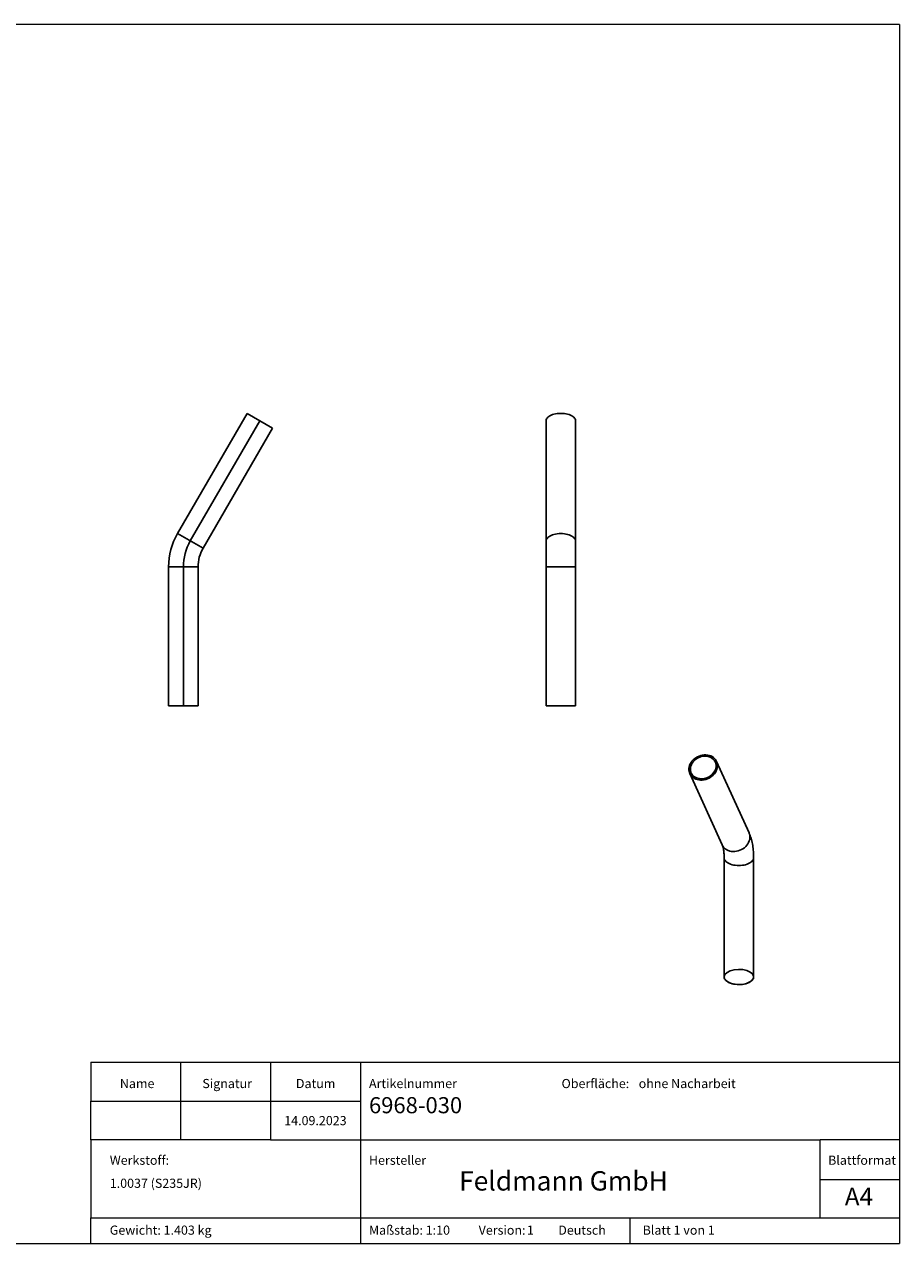
# Model space of a CAD drawing. Units: millimetres. Extents: x 50 to 2920, y 50 to 2050.
# Drawn here: x 1485 to 2920, y 50 to 2050 of the extents above; entities that cross this region are included whole.
import ezdxf

# ---------------------------------------------------------------- set-up
doc = ezdxf.new("R2010")
doc.units = ezdxf.units.MM
doc.header["$LTSCALE"] = 10
doc.layers.add('HERSTELLER_HINTER_BILD', color=7, linetype='Continuous')
doc.layers.add('SCHRIFTFELD_DEUTSCH', color=7, linetype='Continuous')
doc.styles.add('SLDTEXTSTYLE0', font='TXT', dxfattribs={"width": 0.75})
doc.styles.add('SLDTEXTSTYLE1', font='TXT', dxfattribs={"width": 0.692308})

msp = doc.modelspace()

# ---------------------------------------------------------------- linework, layer by layer
at = {"color": 7, "linetype": 'Continuous', "lineweight": 18}
for p, q in [((2920, 2050), (50, 2050)), ((2920, 2050), (2920, 50)), ((1594, 347.5), (1741.3, 347.5)), ((1594, 347.5), (1594, 283.8)), ((1741.3, 347.5), (1888.6, 347.5)), ((1741.3, 220), (1741.3, 347.5)), ((1888.6, 347.5), (2036, 347.5)), ((1888.6, 347.5), (1888.6, 220)), ((2036, 347.5), (2920, 347.5)), ((2036, 347.5), (2036, 50)), ((1594, 283.8), (1741.3, 283.8)), ((1594, 220), (1594, 283.8)), ((1741.3, 283.8), (1888.6, 283.8)), ((1888.6, 283.8), (2036, 283.8)), ((1741.3, 220), (1594, 220)), ((1594, 220), (1594, 92.5)), ((1888.6, 220), (1741.3, 220)), ((1888.6, 220), (2036, 220)), ((2036, 220), (2790, 220)), ((2920, 220), (2790, 220)), ((2790, 154.9), (2790, 220)), ((2790, 92.5), (2790, 154.9)), ((2920, 154.9), (2790, 154.9)), ((1594, 92.5), (2920, 92.5)), ((1594, 50), (1594, 92.5)), ((2478, 50), (2478, 92.5)), ((50, 50), (2920, 50))]:
    msp.add_line(p, q, dxfattribs=at)
at = {"color": 7, "linetype": 'Continuous', "lineweight": 25}
for p, q in [((1850, 1411.9), (1736.1, 1214.7)), ((1850, 1411.9), (1891.8, 1387.8)), ((1777.9, 1190.6), (1891.8, 1387.8)), ((2340.3, 1399.9), (2340.3, 1202.6)), ((2388.6, 1202.6), (2388.6, 1399.9)), ((2340.3, 1202.6), (2340.3, 1160.1)), ((2388.6, 1160.1), (2388.6, 1202.6)), ((1721.5, 1160.1), (1721.5, 932.4)), ((1769.8, 932.4), (1769.8, 1160.1)), ((2340.3, 1160.1), (2340.3, 932.4)), ((2388.6, 932.4), (2388.6, 1160.1)), ((1721.5, 932.4), (1769.8, 932.4)), ((1766.9, 932.4), (1766.9, 932.4)), ((1767.1, 932.4), (1767.1, 932.4)), ((1767.1, 932.4), (1767.1, 932.4)), ((1767.2, 932.4), (1767.2, 932.4)), ((1767.3, 932.4), (1767.3, 932.4)), ((1767.3, 932.4), (1767.3, 932.4)), ((1767.4, 932.4), (1767.4, 932.4)), ((1767.4, 932.4), (1767.4, 932.4)), ((1767.4, 932.4), (1767.4, 932.4)), ((1767.5, 932.4), (1767.5, 932.4)), ((1767.5, 932.4), (1767.5, 932.4)), ((1767.6, 932.4), (1767.6, 932.4)), ((1767.6, 932.4), (1767.6, 932.4)), ((1767.7, 932.4), (1767.7, 932.4)), ((1767.7, 932.4), (1767.7, 932.4)), ((1767.7, 932.4), (1767.7, 932.4)), ((1767.8, 932.4), (1767.8, 932.4)), ((1767.8, 932.4), (1767.8, 932.4)), ((2340.3, 932.4), (2388.6, 932.4)), ((2359.8, 932.4), (2359.8, 932.4)), ((2360.1, 932.4), (2360.1, 932.4)), ((2361.1, 932.4), (2361.1, 932.4)), ((2361.4, 932.4), (2361.4, 932.4)), ((2366.7, 932.4), (2366.7, 932.4)), ((2367, 932.4), (2367, 932.4)), ((2367.4, 932.4), (2367.4, 932.4)), ((2367.7, 932.4), (2367.7, 932.4)), ((2367.9, 932.4), (2367.9, 932.4)), ((2368.2, 932.4), (2368.2, 932.4)), ((2673.2, 723.9), (2620, 841)), ((2576, 821.1), (2629.2, 703.9)), ((2632.3, 682.6), (2632.3, 487.4)), ((2680.6, 487.4), (2680.6, 682.6))]:
    msp.add_line(p, q, dxfattribs=at)
at = {"color": 7, "linetype": 'Continuous'}
for p, q in [((1757, 1202.6), (1870.9, 1399.9)), ((1745.6, 932.4), (1745.6, 1160.1))]:
    msp.add_line(p, q, dxfattribs=at)
at = {"color": 8, "linetype": 'Continuous', "lineweight": 25}
for p, q in [((1736.1, 1214.7), (1777.9, 1190.6)), ((1721.5, 1160.1), (1769.8, 1160.1)), ((2340.3, 1160.1), (2388.6, 1160.1))]:
    msp.add_line(p, q, dxfattribs=at)
at = {"color": 7, "linetype": 'Continuous', "lineweight": 25, "flags": 128}
for points in [[(2340.3, 1399.9), (2340.5, 1401.3), (2341, 1402.8), (2341.9, 1404.1), (2343.1, 1405.5), (2344.6, 1406.7), (2346.4, 1407.9), (2348.5, 1408.9), (2350.8, 1409.8), (2353.3, 1410.6), (2355.9, 1411.2), (2358.7, 1411.6), (2361.6, 1411.8), (2364.5, 1411.9), (2367.4, 1411.8), (2370.3, 1411.6), (2373, 1411.2), (2375.7, 1410.6), (2378.2, 1409.8), (2380.5, 1408.9), (2382.5, 1407.9), (2384.3, 1406.7), (2385.9, 1405.5), (2387.1, 1404.1), (2387.9, 1402.8), (2388.4, 1401.3), (2388.6, 1399.9)], [(2588.3, 811.2), (2590.9, 810.6), (2593.6, 810.4), (2596.5, 810.4), (2599.3, 810.8), (2602.1, 811.4), (2604.9, 812.3), (2607.5, 813.5), (2610, 815), (2612.4, 816.7), (2614.5, 818.6), (2616.4, 820.7), (2618, 822.9), (2619.4, 825.3), (2620.4, 827.7), (2621.1, 830.2), (2621.4, 832.7), (2621.5, 835.2), (2621.1, 837.6), (2620.5, 839.9), (2619.5, 842.1), (2618.2, 844.1), (2616.6, 846), (2614.7, 847.6), (2612.6, 849), (2610.3, 850.1), (2607.8, 850.9), (2605.1, 851.5), (2602.4, 851.8), (2599.6, 851.7), (2596.7, 851.4), (2593.9, 850.7), (2591.2, 849.8), (2588.5, 848.6), (2586, 847.1), (2583.6, 845.4), (2581.5, 843.5), (2579.6, 841.5), (2578, 839.2), (2576.7, 836.9), (2575.6, 834.4), (2574.9, 832), (2574.6, 829.5), (2574.6, 827), (2574.9, 824.6), (2575.6, 822.2), (2576.5, 820), (2577.8, 818), (2579.4, 816.2), (2581.3, 814.5), (2583.4, 813.2), (2585.8, 812), (2588.3, 811.2)], [(2589.3, 813.3), (2591.8, 812.7), (2594.4, 812.5), (2597.1, 812.6), (2599.8, 813), (2602.5, 813.7), (2605, 814.7), (2607.5, 815.9), (2609.9, 817.4), (2612, 819.1), (2613.9, 821), (2615.5, 823.1), (2616.9, 825.3), (2617.9, 827.6), (2618.6, 830), (2619, 832.3), (2619, 834.7), (2618.7, 837), (2618.1, 839.2), (2617.1, 841.3), (2615.8, 843.2), (2614.2, 844.9), (2612.4, 846.3), (2610.3, 847.6), (2608, 848.5), (2605.5, 849.2), (2602.9, 849.6), (2600.3, 849.6), (2597.6, 849.4), (2594.9, 848.8), (2592.3, 848), (2589.7, 846.9), (2587.3, 845.5), (2585.1, 843.9), (2583.1, 842.1), (2581.3, 840.1), (2579.8, 838), (2578.6, 835.7), (2577.7, 833.4), (2577.2, 831), (2577, 828.6), (2577.1, 826.3), (2577.6, 824), (2578.4, 821.9), (2579.6, 819.9), (2581, 818.1), (2582.7, 816.5), (2584.7, 815.2), (2586.9, 814.1), (2589.3, 813.3)], [(2632.3, 487.4), (2632.5, 485.9), (2633, 484.5), (2633.9, 483), (2635.1, 481.7), (2636.6, 480.4), (2638.4, 479.2), (2640.4, 478.1), (2642.7, 477.2), (2645.2, 476.4)], [(2645.2, 476.4), (2647.9, 475.8), (2650.6, 475.4), (2653.5, 475.1), (2656.4, 475), (2659.3, 475.1), (2662.2, 475.3), (2665, 475.8), (2667.6, 476.4), (2670.1, 477.2), (2672.4, 478.1), (2674.5, 479.2), (2676.3, 480.3), (2677.8, 481.6), (2679, 483), (2679.9, 484.4), (2680.4, 485.9), (2680.6, 487.4), (2680.6, 487.4)]]:
    msp.add_lwpolyline(points, dxfattribs=at)
at = {"color": 8, "linetype": 'Continuous', "lineweight": 25, "flags": 128}
for points in [[(2340.3, 1202.6), (2340.5, 1204.1), (2341, 1205.5), (2341.9, 1206.9), (2343.1, 1208.2), (2344.6, 1209.5), (2346.4, 1210.6), (2348.5, 1211.7), (2350.8, 1212.6), (2353.3, 1213.3), (2355.9, 1213.9), (2358.7, 1214.4), (2361.6, 1214.6), (2364.5, 1214.7), (2367.4, 1214.6), (2370.3, 1214.4), (2373, 1213.9), (2375.7, 1213.3), (2378.2, 1212.6), (2380.5, 1211.7), (2382.5, 1210.6), (2384.3, 1209.5), (2385.9, 1208.2), (2387.1, 1206.9), (2387.9, 1205.5), (2388.4, 1204.1), (2388.6, 1202.6)], [(2641.4, 694), (2644, 693.4), (2646.8, 693.2), (2649.6, 693.2), (2652.4, 693.6), (2655.3, 694.2), (2658, 695.2), (2660.7, 696.4), (2663.2, 697.8), (2665.5, 699.5), (2667.7, 701.4), (2669.6, 703.5), (2671.2, 705.7), (2672.5, 708.1), (2673.5, 710.5), (2674.2, 713), (2674.6, 715.5), (2674.6, 718), (2674.3, 720.4), (2673.6, 722.7), (2673.2, 723.9)], [(2632.3, 682.6), (2632.5, 681.2), (2633, 679.7), (2633.9, 678.3), (2635.1, 676.9), (2636.6, 675.6), (2638.4, 674.4), (2640.4, 673.3), (2642.7, 672.4), (2645.2, 671.6)], [(2645.2, 671.6), (2647.9, 671), (2650.6, 670.6), (2653.5, 670.3), (2656.4, 670.2), (2659.3, 670.3), (2662.2, 670.6), (2665, 671), (2667.6, 671.6), (2670.1, 672.4), (2672.4, 673.3), (2674.5, 674.4), (2676.3, 675.5), (2677.8, 676.8), (2679, 678.2), (2679.9, 679.6), (2680.4, 681.1), (2680.6, 682.6), (2680.6, 682.6)]]:
    msp.add_lwpolyline(points, dxfattribs=at)
at = {"color": 7, "linetype": 'Continuous', "flags": 128}
msp.add_lwpolyline([(2680.2, 485.1), (2680.5, 488.8), (2678.6, 492.4), (2674.8, 495.5), (2669.4, 497.9), (2662.8, 499.4), (2655.6, 499.9), (2648.5, 499.2), (2642.2, 497.4), (2637.1, 494.8), (2633.7, 491.5), (2632.3, 487.9), (2633.1, 484.2), (2636, 480.8), (2640.7, 478), (2646.8, 476), (2653.7, 475.1), (2660.9, 475.2), (2667.7, 476.4), (2673.5, 478.6), (2677.8, 481.6), (2680.2, 485.1)], dxfattribs=at)
at = {"color": 7, "linetype": 'Continuous', "lineweight": 25}
for radius in [109.2, 60.9]:
    msp.add_arc((1830.6, 1160.1), radius, 150, 180, dxfattribs=at)
at = {"color": 7, "linetype": 'Continuous'}
msp.add_arc((1830.6, 1160.1), 85, 150, 180, dxfattribs=at)
at = {"color": 8, "linetype": 'Continuous', "lineweight": 25}
msp.add_arc((2645.8, 711.9), 18.5, 205.7815, 256.2372, dxfattribs=at)
at = {"color": 7, "linetype": 'Continuous', "lineweight": 25}
for points, knots in [([(2680.6, 682.6), (2680.6, 683.6), (2680.6, 686.2), (2680.4, 690.6), (2680.1, 695.7), (2679.5, 700.7), (2678.7, 705.7), (2677.7, 710.5), (2676.4, 715.2), (2675, 719.6), (2673.7, 722.5), (2673.2, 723.9)], [0, 0, 0, 0, 0.059231, 0.173588, 0.288934, 0.405594, 0.523648, 0.643048, 0.763506, 0.884133, 1, 1, 1, 1]), ([(2629.2, 703.9), (2629.2, 703.7), (2629.5, 703.2), (2629.8, 702.2), (2630.3, 700.7), (2630.8, 699), (2631.2, 696.9), (2631.6, 694.5), (2631.9, 691.9), (2632.1, 688.9), (2632.3, 685.9), (2632.3, 683.7), (2632.3, 682.6)], [0, 0, 0, 0, 0.060657, 0.158391, 0.257531, 0.358749, 0.462176, 0.567829, 0.675638, 0.785475, 0.897177, 1, 1, 1, 1])]:
    msp.add_open_spline(points, degree=3, knots=knots, dxfattribs=at)

# ---------------------------------------------------------------- texts
at = {"color": 7, "linetype": 'Continuous', "lineweight": 0, "style": 'SLDTEXTSTYLE0'}
for s, insert, char_height, attachment_point in [('6968-030', (2050, 290.3), 26.46, 1), ('14.09.2023', (1962.2, 259.3), 15, 2), ('A4', (2830.2, 141.8), 29.1, 1), ('1', (2308.9, 79.6), 15, 1)]:
    msp.add_mtext(s, dxfattribs=dict(at, insert=insert, char_height=char_height, attachment_point=attachment_point))
at = {"layer": 'HERSTELLER_HINTER_BILD', "color": 7, "insert": (2197.7, 168.8), "char_height": 31.75, "attachment_point": 1, "style": 'SLDTEXTSTYLE0'}
msp.add_mtext('Feldmann GmbH', dxfattribs=at)
at = {"layer": 'SCHRIFTFELD_DEUTSCH', "color": 7, "char_height": 15}
for s, insert, attachment_point, style in [('Name', (1669.9, 320.1), 2, 'SLDTEXTSTYLE0'), ('Signatur', (1817.5, 320.1), 2, 'SLDTEXTSTYLE0'), ('Datum', (1962.5, 320.1), 2, 'SLDTEXTSTYLE0'), ('Artikelnummer', (2050, 320.1), 1, 'SLDTEXTSTYLE0'), ('Oberfläche:', (2365.7, 320.1), 1, 'SLDTEXTSTYLE0'), ('Werkstoff:', (1625, 194.3), 1, 'SLDTEXTSTYLE0'), ('Hersteller', (2050, 194.3), 1, 'SLDTEXTSTYLE0'), ('Blattformat', (2802.8, 194.3), 1, 'SLDTEXTSTYLE0'), ('1.0037 (S235JR)', (1625, 156.5), 1, 'SLDTEXTSTYLE0'), ('Gewicht: 1.403 kg', (1625, 79.6), 1, 'SLDTEXTSTYLE0'), ('Maßstab: 1:10', (2050, 79.6), 1, 'SLDTEXTSTYLE0'), ('Version:', (2229.8, 79.6), 1, 'SLDTEXTSTYLE0'), ('Deutsch', (2399.3, 79.6), 2, 'SLDTEXTSTYLE0'), ('Blatt 1 von 1', (2498.7, 79.6), 1, 'SLDTEXTSTYLE1')]:
    msp.add_mtext(s, dxfattribs=dict(at, insert=insert, attachment_point=attachment_point, style=style))
at = {"layer": 'SCHRIFTFELD_DEUTSCH', "insert": (2492.2, 320.1), "char_height": 15, "attachment_point": 1, "style": 'SLDTEXTSTYLE0'}
msp.add_mtext('ohne Nacharbeit', dxfattribs=at)

doc.saveas('drawing.dxf')
